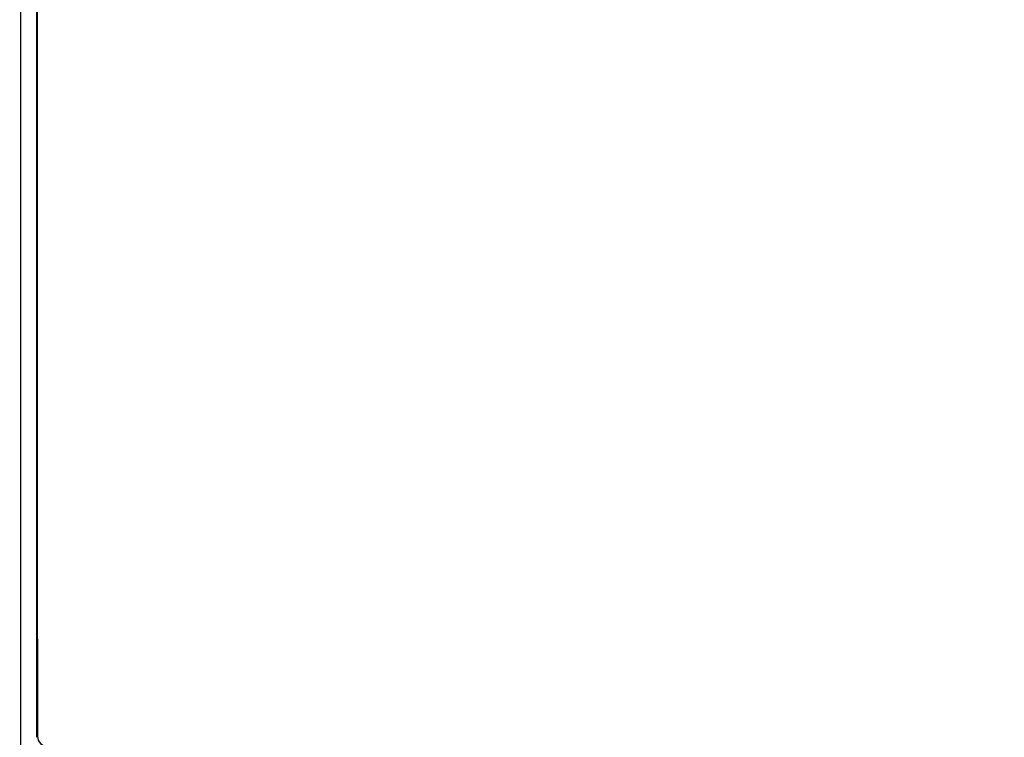
# Model space of a CAD drawing. Units: millimetres. Extents: x -58 to 78, y -37 to 81.
# Drawn here: x -23 to 6, y -22 to -1 of the extents above; entities that cross this region are included whole.
import ezdxf

# ---------------------------------------------------------------- set-up
doc = ezdxf.new("R2010")
doc.units = ezdxf.units.MM
doc.header["$LTSCALE"] = 16.335
doc.layers.get('0').update_dxf_attribs({"linetype": 'CONTINUOUS'})
doc.layers.add('DRAFT', color=7, linetype='CONTINUOUS')
doc.layers.add('RACCORDO', color=7, linetype='CONTINUOUS')
doc.styles.get("Standard").update_dxf_attribs({"font": 'txt', "width": 0.8})
doc.dimstyles.new('DIMSTYLE_1', dxfattribs={"dimtxt": 3, "dimasz": 3, "dimexe": 1.5, "dimexo": 0.5, "dimgap": 0.75, "dimtad": 1, "dimtxsty": 'STANDARD', "dimblk": '_FILLED', "dimblk1": '_FILLED', "dimblk2": '_FILLED', "dimcen": 0.09, "dimazin": 2, "dimtfac": 1, "dimtofl": 0, "dimtmove": 0, "dimatfit": 3, "dimldrblk": '_FILLED', "dimfxl": 1, "dimtolj": 1, "dimarcsym": 0})

# ---------------------------------------------------------------- blocks, each defined once
blk = doc.blocks.new('_FILLED')
at = {"color": 0, "linetype": 'BYBLOCK'}
blk.add_solid([(0, 0), (-1, 0.3167), (-1, -0.3167)], dxfattribs=at)
blk = doc.blocks.new('*D1')
at = {"color": 7, "linetype": 'CONTINUOUS'}
for p, q in [((0.5, 30), (57.73, 30)), ((56.23, 30), (56.23, 0)), ((56.23, -30), (56.23, 0)), ((0.5, -30), (57.73, -30))]:
    blk.add_line(p, q, dxfattribs=at)
at = {"color": 7, "linetype": 'CONTINUOUS', "xscale": 3, "yscale": 3, "zscale": 3}
for p, rotation in [((56.23, 30), 90), ((56.23, -30), 270)]:
    blk.add_blockref('_FILLED', p, dxfattribs=dict(at, rotation=rotation))
blk = doc.blocks.new('*D6')
at = {"color": 7, "linetype": 'CONTINUOUS'}
for p, q in [((-37.2, -28.5), (-37.2, 78.97)), ((37.2, 29.5), (37.2, 78.97)), ((-37.2, 77.47), (0, 77.47)), ((37.2, 77.47), (0, 77.47))]:
    blk.add_line(p, q, dxfattribs=at)
at = {"color": 7, "linetype": 'CONTINUOUS', "xscale": 3, "yscale": 3, "zscale": 3, "rotation": 180}
blk.add_blockref('_FILLED', (-37.2, 77.47), dxfattribs=at)
at = {"color": 7, "linetype": 'CONTINUOUS', "xscale": 3, "yscale": 3, "zscale": 3}
blk.add_blockref('_FILLED', (37.2, 77.47), dxfattribs=at)
blk = doc.blocks.new('*D7')
at = {"color": 7, "linetype": 'CONTINUOUS'}
for p, q in [((-28.5, 37.2), (77.73, 37.2)), ((76.23, 37.2), (76.23, 0)), ((76.23, -37.2), (76.23, 0)), ((29.5, -37.2), (77.73, -37.2))]:
    blk.add_line(p, q, dxfattribs=at)
at = {"color": 7, "linetype": 'CONTINUOUS', "xscale": 3, "yscale": 3, "zscale": 3}
for p, rotation in [((76.23, 37.2), 90), ((76.23, -37.2), 270)]:
    blk.add_blockref('_FILLED', p, dxfattribs=dict(at, rotation=rotation))

msp = doc.modelspace()

# ---------------------------------------------------------------- linework, layer by layer
at = {"layer": 'DRAFT', "color": 7, "linetype": 'CONTINUOUS'}
msp.add_line((-22.6, -19.289), (-22.6, 19.289), dxfattribs=at)
at = {"layer": 'RACCORDO', "color": 7, "linetype": 'CONTINUOUS'}
for p, q in [((-23.109, 22.809), (-23.109, -22.809)), ((-22.63, 22.23), (-22.63, -22.23)), ((-22.6, -19.289), (-22.6, -22.2))]:
    msp.add_line(p, q, dxfattribs=at)
at = {"layer": 'RACCORDO', "color": 250, "linetype": 'CONTINUOUS'}
msp.add_line((-22.63, -22.23), (-22.6, -22.2), dxfattribs=at)
at = {"layer": 'RACCORDO', "color": 7, "linetype": 'CONTINUOUS'}
msp.add_ellipse((-22.3, -22.2), major_axis=(0.212, 0.212), ratio=0.999695, start_param=2.356347, end_param=3.926839, dxfattribs=at)

# ---------------------------------------------------------------- dimensions: what is measured, and where the dimension line sits
at = {"color": 7, "linetype": 'CONTINUOUS'}
dim = msp.add_linear_dim(base=(37.2, 77.47), p1=(-37.2, -29), p2=(37.2, 29), dimstyle='DIMSTYLE_1', dxfattribs=at)
dim.commit()
dim.dimension.update_dxf_attribs({"geometry": '*D6', "text_midpoint": (-4.393, 77.47), "dimtype": 160})
for base, p1, p2, picture, middle in [((76.23, -37.2), (-29, 37.2), (29, -37.2), '*D7', (76.23, -4.393)), ((56.23, -30), (0, 30), (0, -30), '*D1', (56.23, -2.357))]:
    dim = msp.add_linear_dim(base=base, p1=p1, p2=p2, angle=270, dimstyle='DIMSTYLE_1', dxfattribs=at)
    dim.commit()
    dim.dimension.update_dxf_attribs({"geometry": picture, "text_midpoint": middle, "dimtype": 160})

doc.saveas('drawing.dxf')
